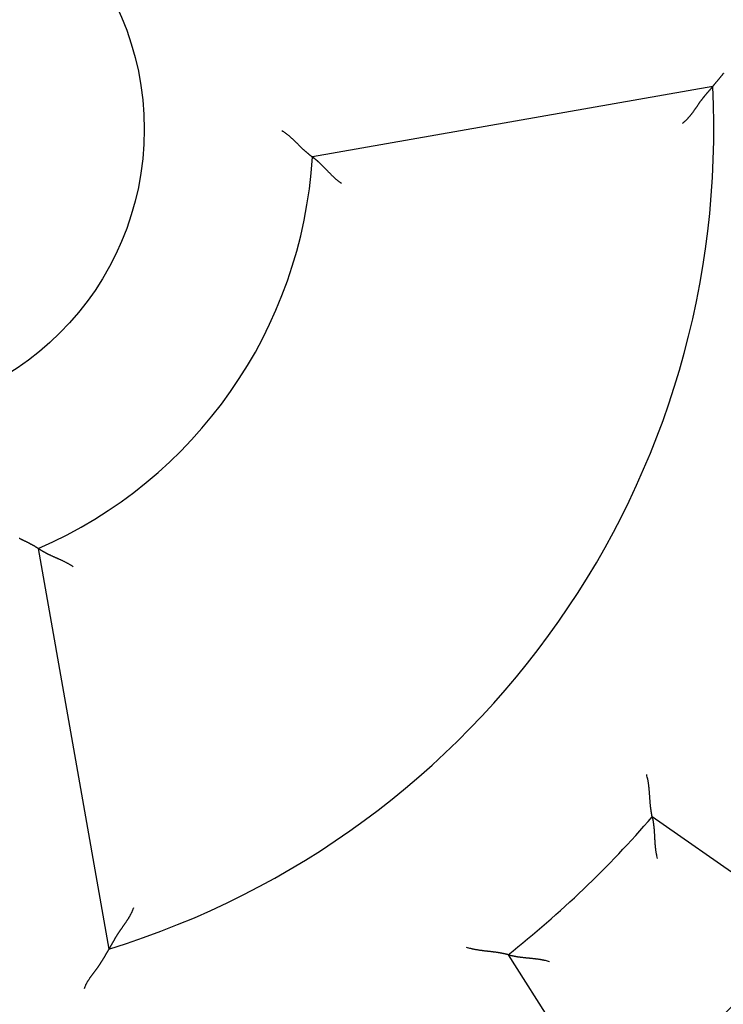
# Model space of a CAD drawing. Units: inches. Extents: x 0 to 56.4, y 0 to 43.3.
# Drawn here: x 34.4 to 34.8, y 28.3 to 28.9 of the extents above; entities that cross this region are included whole.
import ezdxf

# ---------------------------------------------------------------- set-up
doc = ezdxf.new("R2010")
doc.units = ezdxf.units.IN
doc.header["$MEASUREMENT"] = 0
doc.linetypes.add('HIDDENNEW0', pattern=[4.5, 1.5, -1.5, 1.5])
doc.layers.add('2D_GEOM', color=1, linetype='Continuous')
doc.layers.add('VISIBLE', color=255, linetype='HIDDENNEW0')

# ---------------------------------------------------------------- blocks, each defined once
blk = doc.blocks.new('OT800U13 RIGHT')
at = {"layer": 'VISIBLE', "linetype": 'Continuous'}
for p, q in [((13.6828, 0.68642), (7.28665, -0.44139)), ((2.90696, -6.69624), (4.03477, -13.09239)), ((15.18424, -12.70743), (12.71604, -10.97918)), ((10.41407, -13.18284), (12.03302, -15.72408))]:
    blk.add_line(p, q, dxfattribs=at)
for points in [[(13.85673, 0.89932, -0.00256916), (13.84945, 0.88947, -0.00253135), (13.84214, 0.8798, -0.00241495), (13.83483, 0.8703, -0.00216826), (13.82753, 0.86097, -0.00197587), (13.82026, 0.85182, -0.00177173), (13.81302, 0.84285, -0.00158896), (13.80584, 0.83405, -0.00136355), (13.79873, 0.82543, -0.00116495), (13.7917, 0.81697, -0.0009273), (13.78478, 0.8087, -0.00071412), (13.77796, 0.8006, -0.00045903), (13.77128, 0.79268, -0.00021477), (13.76474, 0.78493, 0.00008934), (13.75835, 0.77736, 0.00023863), (13.75214, 0.76997, 0.0002553), (13.74612, 0.76279, 0.00025674), (13.74029, 0.75583, 0.00023601), (13.73467, 0.74911, 0.0002247), (13.72926, 0.74263, 0.000215), (13.72409, 0.73643, 0.0002083), (13.71917, 0.7305, 0.00019637), (13.7145, 0.72489, 0.00018925), (13.7101, 0.71958, 0.00017804), (13.70599, 0.71461, 0.0001714), (13.70216, 0.70999, 0.00016001), (13.69865, 0.70573, 0.00015196), (13.69545, 0.70185, 0.00013365), (13.69257, 0.69836, 0.00012747), (13.69005, 0.6953, 0.00013302), (13.68794, 0.69272, 0.00008733), (13.68608, 0.69046, -0.00010675), (13.68435, 0.68836, -0.00019504), (13.68277, 0.68645, -0.00016327)], [(13.68277, 0.68645), (13.68254, 0.68616, -0.01055324), (13.68191, 0.68538, -0.00104708), (13.68084, 0.68406, -0.00042876), (13.67938, 0.68227, -0.00036268), (13.67751, 0.67998, -0.00030754), (13.67527, 0.67725, -0.00028087), (13.67266, 0.67407, -0.00026222), (13.6697, 0.67047, -0.00026546), (13.66639, 0.66646, -0.00026173), (13.66276, 0.66207, -0.00026867), (13.6588, 0.65729, -0.00026973), (13.65454, 0.65216, -0.00027991), (13.64999, 0.64669, -0.0002841), (13.64516, 0.6409, -0.00029586), (13.64006, 0.6348, -0.00030256), (13.63471, 0.62841, -0.00031657), (13.62911, 0.62175, -0.00032445), (13.62328, 0.61484, -0.00033782), (13.61724, 0.60768, -0.00035081), (13.61099, 0.60031, -0.00037444), (13.60455, 0.59274, -0.00037809), (13.59793, 0.58497, -0.00037188), (13.59114, 0.57703, -0.00023127), (13.5842, 0.56893, 0.00006203), (13.57712, 0.56064, 0.00029954), (13.56992, 0.55219, 0.00054769), (13.56262, 0.54356, 0.00075547), (13.55522, 0.53476, 0.00098565), (13.54774, 0.52579, 0.00117868), (13.5402, 0.51665, 0.00139676), (13.53262, 0.50734, 0.00157426), (13.525, 0.49786, 0.00177168), (13.51736, 0.48821, 0.00195802), (13.50972, 0.47839, 0.00219579), (13.50209, 0.4684, 0.00231018), (13.49449, 0.45824, 0.00235), (13.48691, 0.44792, 0.00219853), (13.47935, 0.43745, 0.00183703), (13.47181, 0.42685, 0.001549), (13.46426, 0.41612, 0.00126854), (13.45671, 0.40527, 0.00101696), (13.44915, 0.39433, 0.00073518), (13.44157, 0.3833, 0.00049127), (13.43395, 0.37219, 0.00022488), (13.4263, 0.36101, -0.00000786), (13.4186, 0.34978, -0.00026664), (13.41085, 0.33851, -0.00049257), (13.40304, 0.32721, -0.00074519), (13.39516, 0.31589, -0.00096622), (13.3872, 0.30457, -0.00121486), (13.37915, 0.29325, -0.00143374), (13.37101, 0.28195, -0.0016822), (13.36277, 0.27069, -0.00189446), (13.35442, 0.25946, -0.00212718), (13.34595, 0.24829, -0.00231102), (13.33736, 0.23717, -0.00249928), (13.32863, 0.22614, -0.00272175), (13.31976, 0.21517, -0.00302348), (13.31073, 0.20428, -0.00309312), (13.30158, 0.19353, -0.00301657), (13.29234, 0.18295, -0.00362194), (13.28275, 0.17233, -0.00474644), (13.27272, 0.16163, -0.00360114), (13.26321, 0.15166, -0.00087519), (13.25452, 0.1427, -0.00574591), (13.24289, 0.13158, -0.01073846), (13.22436, 0.11497, -0.00526256), (13.19972, 0.09353, -0.00272629)], [(6.79999, -0.01951), (6.81512, -0.0293, -0.00495005), (6.83003, -0.03937, -0.00511127), (6.8447, -0.04974, -0.00498669), (6.85915, -0.06036, -0.00454953), (6.87339, -0.07122, -0.00423562), (6.88741, -0.08228, -0.00395668), (6.90122, -0.09353, -0.0036986), (6.91483, -0.10494, -0.00338875), (6.92823, -0.11649, -0.00312433), (6.94145, -0.12814, -0.00282913), (6.95447, -0.13988, -0.00257167), (6.96731, -0.15169, -0.00227661), (6.97997, -0.16353, -0.00201919), (6.99245, -0.17538, -0.00172368), (7.00476, -0.18722, -0.00146318), (7.01691, -0.19903, -0.00116158), (7.02889, -0.21078, -0.00089312), (7.04071, -0.22244, -0.00058118), (7.05239, -0.23399, -0.00029704), (7.06392, -0.24541, 0.00003718), (7.0753, -0.25667, 0.0003383), (7.08655, -0.26775, 0.00068339), (7.09766, -0.27862, 0.00103675), (7.10864, -0.28926, 0.00148453), (7.1195, -0.29963, 0.00175255), (7.13023, -0.30974, 0.00188098), (7.14082, -0.31956, 0.00189612), (7.15123, -0.32908, 0.00176484), (7.16145, -0.33828, 0.0016903), (7.17144, -0.34717, 0.00162577), (7.18119, -0.35572, 0.00157989), (7.19066, -0.36394, 0.00150619), (7.19984, -0.3718, 0.00146172), (7.2087, -0.3793, 0.00139775), (7.21721, -0.38642, 0.00136089), (7.22536, -0.39317, 0.00129956), (7.2331, -0.39951, 0.00126901), (7.24044, -0.40546, 0.00121353), (7.24732, -0.41099, 0.00118579), (7.25374, -0.41609, 0.00112512), (7.25965, -0.42075, 0.00111362), (7.26507, -0.42498, 0.00107863), (7.26994, -0.42876, 0.00103786), (7.27422, -0.43204, 0.00092592), (7.27783, -0.43479, 0.00101195), (7.28101, -0.43719, 0.00104907), (7.28397, -0.43941, 0.00110974), (7.28669, -0.44142, 0.0015002)], [(7.75163, -0.86707), (7.73724, -0.85665, -0.00458962), (7.72307, -0.84598, -0.00474721), (7.70913, -0.83506, -0.00462598), (7.69541, -0.82392, -0.00419895), (7.6819, -0.81257, -0.00389248), (7.6686, -0.80106, -0.00362007), (7.6555, -0.7894, -0.00336787), (7.6426, -0.77761, -0.00306434), (7.6299, -0.76571, -0.00280486), (7.61737, -0.75374, -0.00251437), (7.60503, -0.74171, -0.00226025), (7.59286, -0.72965, -0.00196816), (7.58087, -0.71758, -0.00171221), (7.56903, -0.70552, -0.00141758), (7.55736, -0.69351, -0.00115635), (7.54584, -0.68155, -0.00085324), (7.53447, -0.66968, -0.00058157), (7.52324, -0.65791, -0.00026549), (7.51215, -0.64629, 0.0000248), (7.50119, -0.63481, 0.00036648), (7.49035, -0.62352, 0.00067668), (7.47964, -0.61242, 0.00103167), (7.46904, -0.60156, 0.0013992), (7.45855, -0.59094, 0.00186516), (7.44816, -0.5806, 0.00214413), (7.43789, -0.57055, 0.00227308), (7.42774, -0.56081, 0.00228283), (7.41774, -0.55138, 0.00213185), (7.40792, -0.54227, 0.00204524), (7.3983, -0.53349, 0.0019666), (7.38891, -0.52506, 0.00191145), (7.37977, -0.51697, 0.00182345), (7.37091, -0.50924, 0.00177046), (7.36235, -0.50188, 0.00169339), (7.35412, -0.49489, 0.0016492), (7.34623, -0.48829, 0.0015753), (7.33873, -0.48209, 0.00153864), (7.33162, -0.47628, 0.00147162), (7.32494, -0.4709, 0.00143828), (7.31871, -0.46593, 0.00136497), (7.31297, -0.4614, 0.00135112), (7.3077, -0.45729, 0.00130856), (7.30296, -0.45363, 0.00125972), (7.2988, -0.45045, 0.0011249), (7.29529, -0.44779, 0.00122834), (7.2922, -0.44548, 0.00127206), (7.28932, -0.44335, 0.00135016), (7.28669, -0.44142, 0.00183411)], [(2.90691, -6.69628), (2.90653, -6.696, 0.0213614), (2.90543, -6.69524, 0.00179208), (2.90358, -6.69399, 0.00098779), (2.90104, -6.69228, 0.00131869), (2.8978, -6.69012, 0.00129667), (2.8939, -6.68756, 0.00128506), (2.88933, -6.68459, 0.00126217), (2.88415, -6.68125, 0.00132999), (2.87833, -6.67756, 0.00134227), (2.87193, -6.67354, 0.00140331), (2.86494, -6.6692, 0.0014249), (2.8574, -6.66459, 0.0014925), (2.8493, -6.65971, 0.0015239), (2.84069, -6.65458, 0.00159523), (2.83156, -6.64923, 0.001635), (2.82196, -6.64369, 0.0017124), (2.81187, -6.63796, 0.00175951), (2.80135, -6.63208, 0.00184081), (2.79038, -6.62606, 0.00189976), (2.779, -6.61994, 0.00199742), (2.76721, -6.61372, 0.00205377), (2.75506, -6.60743, 0.00212684), (2.74254, -6.60108, 0.00196235), (2.72968, -6.59468, 0.00157353), (2.7165, -6.58821, 0.00125111), (2.70303, -6.58167, 0.0009289), (2.68927, -6.57505, 0.0006553), (2.67526, -6.56834, 0.00036768), (2.66101, -6.56154, 0.00012452), (2.64655, -6.55463, -0.00013592), (2.63189, -6.54761, -0.00035615), (2.61707, -6.54047, -0.00059667), (2.60208, -6.5332, -0.00080477)], [(3.46604, -6.9876), (3.45132, -6.97764, 0.00458602), (3.43645, -6.96797, 0.0047437), (3.42141, -6.95861, 0.00462276), (3.40624, -6.94952, 0.00419615), (3.39096, -6.94071, 0.00389002), (3.37559, -6.93215, 0.00361788), (3.36015, -6.92383, 0.00336594), (3.34465, -6.91574, 0.00306264), (3.32913, -6.90787, 0.00280337), (3.31359, -6.90019, 0.00251308), (3.29807, -6.89271, 0.00225912), (3.28257, -6.8854, 0.00196718), (3.26712, -6.87826, 0.00171135), (3.25174, -6.87126, 0.00141685), (3.23646, -6.8644, 0.00115571), (3.22128, -6.85766, 0.0008527), (3.20624, -6.85104, 0.00058109), (3.19134, -6.84451, 0.00026508), (3.17662, -6.83806, -0.00002515), (3.16209, -6.83169, -0.00036678), (3.14777, -6.82537, -0.00067693), (3.13368, -6.8191, -0.00103186), (3.11985, -6.81285, -0.00139935), (3.10628, -6.80663, -0.00186527), (3.09301, -6.8004, -0.00214413), (3.08005, -6.79418, -0.00227287), (3.06743, -6.78798, -0.00228235), (3.05514, -6.78181, -0.00213097), (3.04323, -6.7757, -0.00204396), (3.03169, -6.76966, -0.00196486), (3.02055, -6.76372, -0.00190921), (3.00982, -6.7579, -0.00182059), (2.99953, -6.75222, -0.00176693), (2.98968, -6.74669, -0.00168902), (2.9803, -6.74134, -0.0016439), (2.9714, -6.73619, -0.00156892), (2.963, -6.73126, -0.00153079), (2.95511, -6.72657, -0.00146174), (2.94776, -6.72214, -0.00142658), (2.94096, -6.71798, -0.00135177), (2.93473, -6.71413, -0.0013326), (2.92907, -6.71059, -0.00127875), (2.92401, -6.70739, -0.00122985), (2.91959, -6.70457, -0.00111529), (2.91589, -6.70218, -0.001166), (2.91264, -6.70006, -0.00102872), (2.90965, -6.69809, -0.00101462), (2.90691, -6.69628, -0.00146558)], [(12.71601, -10.97916), (12.71589, -10.97864, -0.00809437), (12.71557, -10.97718, -0.00042393), (12.71504, -10.97474, -0.0004898), (12.71433, -10.9714, -0.00101612), (12.71344, -10.96715, -0.0010878), (12.7124, -10.96206, -0.00112371), (12.71121, -10.95614, -0.00113203), (12.7099, -10.94943, -0.00121677), (12.70848, -10.94195, -0.00124447), (12.70696, -10.93375, -0.00131575), (12.70536, -10.92484, -0.0013481), (12.7037, -10.91527, -0.00142382), (12.70199, -10.90505, -0.00146464), (12.70025, -10.89424, -0.00154417), (12.69848, -10.88285, -0.00159352), (12.69671, -10.87092, -0.00168005), (12.69496, -10.85847, -0.0017382), (12.69323, -10.84556, -0.00183125), (12.69154, -10.83218, -0.00190236), (12.68991, -10.8184, -0.00201211), (12.68835, -10.80422, -0.00208684), (12.68688, -10.7897, -0.00218455), (12.68551, -10.77484, -0.00203795), (12.68422, -10.75968, -0.00165585), (12.683, -10.74423, -0.0013337), (12.68183, -10.7285, -0.00100475), (12.6807, -10.7125, -0.00072414), (12.67958, -10.69626, -0.00042733), (12.67848, -10.67978, -0.00017459), (12.67736, -10.66309, 0.00009775), (12.67621, -10.64619, 0.00032938), (12.67502, -10.6291, 0.00058292), (12.67376, -10.61185, 0.00080331), (12.67243, -10.59444, 0.00105256), (12.67101, -10.57688, 0.00125536), (12.66948, -10.5592, 0.00147348), (12.66783, -10.54142, 0.00170645), (12.66603, -10.52352, 0.00201141), (12.66407, -10.50552, 0.00212117), (12.66195, -10.48752, 0.00211954), (12.65967, -10.46957, 0.002667), (12.65711, -10.45131, 0.00366657), (12.65422, -10.43261, 0.0027805), (12.65139, -10.41503, 0.00053508), (12.64872, -10.39912, 0.00469678), (12.64465, -10.37878, 0.00915153), (12.6375, -10.34762, 0.00453505), (12.62761, -10.3069, 0.00233979)], [(12.71601, -10.97916), (12.71614, -10.97968, -0.01554081), (12.71646, -10.98111, -0.0012271), (12.71699, -10.98352, -0.00079989), (12.71771, -10.98681, -0.00124114), (12.7186, -10.99099, -0.00126567), (12.71964, -10.996, -0.00127895), (12.72081, -11.00183, -0.0012726), (12.72211, -11.00843, -0.00135535), (12.72351, -11.0158, -0.00137901), (12.72501, -11.02387, -0.00145211), (12.72657, -11.03264, -0.00148395), (12.7282, -11.04206, -0.00156382), (12.72986, -11.05212, -0.00160619), (12.73156, -11.06276, -0.00169108), (12.73326, -11.07398, -0.00174333), (12.73496, -11.08573, -0.00183623), (12.73664, -11.09799, -0.0018983), (12.73828, -11.11072, -0.00199834), (12.73987, -11.1239, -0.00207462), (12.74139, -11.13749, -0.00219301), (12.74283, -11.15146, -0.00227277), (12.74417, -11.16578, -0.00237689), (12.74539, -11.18043, -0.00222743), (12.74653, -11.19539, -0.00183614), (12.74758, -11.21064, -0.00150654), (12.74856, -11.22617, -0.00117239), (12.7495, -11.24196, -0.00088686), (12.75041, -11.258, -0.00058612), (12.7513, -11.27428, -0.00032994), (12.75218, -11.29078, -0.00005533), (12.75309, -11.30748, 0.00017832), (12.75402, -11.32437, 0.00043293), (12.755, -11.34144, 0.00065396), (12.75605, -11.35867, 0.0009027), (12.75717, -11.37605, 0.00110554), (12.75839, -11.39356, 0.00132343), (12.75972, -11.41118, 0.00155355), (12.76118, -11.42892, 0.00185272), (12.76279, -11.44678, 0.00196517), (12.76454, -11.46464, 0.00197213), (12.76645, -11.48245, 0.00249951), (12.7686, -11.50059, 0.00345895), (12.77107, -11.51918, 0.00262232), (12.77349, -11.53666, 0.00048763), (12.77578, -11.55248, 0.00446028), (12.77934, -11.57273, 0.00872166), (12.78565, -11.6038, 0.00432231), (12.79442, -11.64442, 0.00222802)], [(4.42664, -12.4356), (4.42178, -12.44922, -0.00494711), (4.41667, -12.4627, -0.00507694), (4.41129, -12.47603, -0.00501353), (4.40568, -12.48922, -0.00472914), (4.39983, -12.50227, -0.00452261), (4.39376, -12.51519, -0.0043345), (4.38749, -12.52797, -0.00415655), (4.38102, -12.54063, -0.00393812), (4.37437, -12.55316, -0.00374814), (4.36755, -12.56558, -0.00353398), (4.36056, -12.57788, -0.00334453), (4.35343, -12.59007, -0.00312789), (4.34617, -12.60215, -0.00293699), (4.33878, -12.61413, -0.00271981), (4.33127, -12.626, -0.00252987), (4.32367, -12.63779, -0.00231541), (4.31598, -12.64947, -0.00212108), (4.30821, -12.66107, -0.00189417), (4.30037, -12.67258, -0.00168404), (4.29249, -12.68402, -0.00143386), (4.28457, -12.69537, -0.00121437), (4.27664, -12.70665, -0.00096618), (4.26869, -12.71785, -0.00074532), (4.26075, -12.72899, -0.00049258), (4.25283, -12.74006, -0.0002666), (4.24494, -12.75108, -0.00000786), (4.23711, -12.76203, 0.00022487), (4.22933, -12.77293, 0.00049127), (4.22164, -12.78378, 0.00073518), (4.21403, -12.79459, 0.00101696), (4.20653, -12.80535, 0.00126854), (4.19914, -12.81606, 0.001549), (4.19189, -12.82675, 0.00183703), (4.18478, -12.83739, 0.00219853), (4.17784, -12.84801, 0.00235), (4.17106, -12.8586, 0.00231018), (4.16445, -12.86914, 0.00219579), (4.15799, -12.87961, 0.00195802), (4.15169, -12.89002, 0.00177168), (4.14553, -12.90033, 0.00157426), (4.13952, -12.91054, 0.00139676), (4.13365, -12.92063, 0.00117868), (4.12791, -12.93059, 0.00098565), (4.1223, -12.94041, 0.00075546), (4.11682, -12.95007, 0.00054769), (4.11146, -12.95955, 0.00029955), (4.10621, -12.96885, 0.00006203), (4.10107, -12.97794, -0.00023129), (4.09604, -12.98682, -0.00037169), (4.09112, -12.99546, -0.00037737), (4.08633, -13.00385, -0.00037316), (4.08168, -13.01198, -0.00034882), (4.07718, -13.01982, -0.00033513), (4.07283, -13.02736, -0.00032092), (4.06866, -13.03457, -0.00031205), (4.06468, -13.04145, -0.00029675), (4.06089, -13.04797, -0.00028884), (4.0573, -13.05412, -0.00027573), (4.05394, -13.05987, -0.0002689), (4.05081, -13.06523, -0.00025464), (4.04793, -13.07014, -0.00025184), (4.04529, -13.07463, -0.00024433), (4.04291, -13.07866, -0.00023471), (4.04083, -13.08218, -0.00020767), (4.03908, -13.08514, -0.0002307), (4.03753, -13.08775, -0.00025346), (4.0361, -13.09016, -0.00027471), (4.03478, -13.09236, -0.00036453)], [(4.03478, -13.09236), (4.0346, -13.09267, 0.00074136), (4.03409, -13.09353, 0.00002186), (4.03325, -13.09496, 0.00005456), (4.0321, -13.09693, 0.00013291), (4.03063, -13.09942, 0.00014525), (4.02889, -13.1024, 0.00015129), (4.02685, -13.10587, 0.00015313), (4.02456, -13.1098, 0.00016517), (4.022, -13.11418, 0.00016896), (4.0192, -13.11898, 0.00017839), (4.01616, -13.1242, 0.00018336), (4.01291, -13.12979, 0.00019497), (4.00945, -13.13577, 0.00019865), (4.00579, -13.14209, 0.00020478), (4.00194, -13.14875, 0.00021777), (3.99792, -13.15573, 0.00024618), (3.99374, -13.163, 0.00022707), (3.9894, -13.17055, 0.00016944), (3.98492, -13.17837, 0.00004686), (3.9803, -13.18643, -0.00015976), (3.97552, -13.19473, -0.000315), (3.9706, -13.20325, -0.00046784), (3.96554, -13.21198, -0.00059355), (3.96033, -13.22091, -0.00073493), (3.95498, -13.23002, -0.00084941), (3.94948, -13.23929, -0.00097946), (3.94384, -13.24872, -0.00108322), (3.93805, -13.25829, -0.00120163), (3.93212, -13.26799, -0.00130818), (3.92605, -13.27779, -0.00144423), (3.91983, -13.2877, -0.00150485), (3.91348, -13.2977, -0.00152213), (3.90698, -13.30778, -0.00150093), (3.90035, -13.31793, -0.00144932), (3.89359, -13.32816, -0.00140932), (3.8867, -13.33845, -0.00138079), (3.87968, -13.3488, -0.0013522), (3.87255, -13.35921, -0.0013251), (3.8653, -13.36967, -0.00130078), (3.85794, -13.38018, -0.00128048), (3.85047, -13.39072, -0.00126029), (3.8429, -13.4013, -0.00124144), (3.83522, -13.41191, -0.00122912), (3.82745, -13.42255, -0.00122538), (3.81958, -13.43321, -0.00107493), (3.81163, -13.44389, -0.00074667), (3.80362, -13.4546, -0.00044876), (3.79556, -13.46535, -0.00010669), (3.78747, -13.47615, 0.00019047), (3.77937, -13.487, 0.00051934), (3.77126, -13.49792, 0.00080716), (3.76318, -13.50889, 0.00112962), (3.75512, -13.51994, 0.00141708), (3.74711, -13.53108, 0.00174537), (3.73917, -13.5423, 0.00201722), (3.73131, -13.55361, 0.00230841), (3.72355, -13.56502, 0.00262689), (3.7159, -13.57655, 0.00304271), (3.70836, -13.58822, 0.00318597), (3.701, -13.59996, 0.00316474), (3.69382, -13.61175, 0.00392179), (3.68674, -13.62388, 0.00530162), (3.67973, -13.63648, 0.00402297), (3.67326, -13.64838, 0.00085713), (3.66749, -13.65921, 0.00664416), (3.66067, -13.67351, 0.01265552), (3.65097, -13.69605, 0.00619656), (3.63873, -13.72588, 0.00319147)], [(10.41407, -13.18281), (10.41355, -13.18267, 0.00763974), (10.4121, -13.18229, 0.00038297), (10.40969, -13.18165, 0.00047558), (10.40638, -13.18079, 0.00100881), (10.40217, -13.17972, 0.00108352), (10.39714, -13.17845, 0.0011209), (10.39126, -13.17701, 0.0011301), (10.38462, -13.17541, 0.00121537), (10.37721, -13.17366, 0.00124344), (10.36908, -13.17179, 0.00131497), (10.36025, -13.1698, 0.00134751), (10.35076, -13.16773, 0.00142337), (10.34063, -13.16557, 0.00146429), (10.3299, -13.16335, 0.00154391), (10.3186, -13.16109, 0.00159332), (10.30676, -13.15881, 0.00167991), (10.2944, -13.15651, 0.0017381), (10.28157, -13.15422, 0.00183118), (10.26828, -13.15195, 0.00190232), (10.25458, -13.14972, 0.00201208), (10.24049, -13.14754, 0.00208683), (10.22604, -13.14544, 0.00218455), (10.21126, -13.14342, 0.00203801), (10.19617, -13.14147, 0.00165602), (10.18078, -13.13958, 0.00133397), (10.16512, -13.13772, 0.00100512), (10.14918, -13.1359, 0.0007246), (10.133, -13.13408, 0.00042789), (10.11659, -13.13225, 0.00017522), (10.09996, -13.1304, -0.00009703), (10.08313, -13.12852, -0.00032858), (10.06612, -13.12659, -0.00058203), (10.04893, -13.12458, -0.00080236), (10.03159, -13.12249, -0.00105152), (10.01411, -13.12031, -0.00125425), (9.99652, -13.11801, -0.0014723), (9.97883, -13.11558, -0.00170518), (9.96103, -13.11301, -0.00201002), (9.94312, -13.11026, -0.00211977), (9.92523, -13.10736, -0.00211819), (9.90741, -13.1043, -0.0026654), (9.88927, -13.10095, -0.00366451), (9.87071, -13.09725, -0.00277896), (9.85327, -13.09365, -0.00053471), (9.8375, -13.0903, -0.00469435), (9.81736, -13.08534, -0.00914714), (9.78653, -13.07685, -0.00453297), (9.74629, -13.0652, -0.00233873)], [(10.41407, -13.18281), (10.41458, -13.18296, 0.01609359), (10.416, -13.18335, 0.00127197), (10.41837, -13.18398, 0.00081509), (10.42163, -13.18484, 0.00124888), (10.42577, -13.18591, 0.00127018), (10.43072, -13.18717, 0.0012819), (10.43649, -13.1886, 0.00127461), (10.44303, -13.19018, 0.0013568), (10.45033, -13.1919, 0.00138007), (10.45832, -13.19374, 0.00145291), (10.46702, -13.19569, 0.00148455), (10.47636, -13.19773, 0.00156428), (10.48633, -13.19983, 0.00160654), (10.49689, -13.20199, 0.00169134), (10.50803, -13.20418, 0.00174353), (10.51969, -13.20639, 0.00183637), (10.53187, -13.2086, 0.00189839), (10.54451, -13.21079, 0.00199841), (10.55761, -13.21296, 0.00207466), (10.57112, -13.21507, 0.00219303), (10.58502, -13.21711, 0.00227278), (10.59927, -13.21908, 0.00237689), (10.61385, -13.22094, 0.00222746), (10.62874, -13.22273, 0.00183622), (10.64393, -13.22444, 0.00150666), (10.6594, -13.22611, 0.00117255), (10.67514, -13.22773, 0.00088705), (10.69113, -13.22934, 0.00058634), (10.70735, -13.23093, 0.0003302), (10.72379, -13.23254, 0.00005563), (10.74044, -13.23417, -0.00017798), (10.75728, -13.23584, -0.00043254), (10.77429, -13.23757, -0.00065351), (10.79146, -13.23936, -0.00090218), (10.80878, -13.24124, -0.00110496), (10.82622, -13.24322, -0.00132276), (10.84376, -13.24532, -0.00155279), (10.86142, -13.24755, -0.00185182), (10.8792, -13.24994, -0.0019642), (10.89696, -13.25247, -0.00197113), (10.91468, -13.25515, -0.00249822), (10.93271, -13.25809, -0.00345711), (10.95118, -13.26137, -0.00262083), (10.96854, -13.26455, -0.00048729), (10.98425, -13.26753, -0.00445769), (11.00433, -13.27197, -0.00871605), (11.0351, -13.27963, -0.00431925), (11.07531, -13.29016, -0.00222637)]]:
    blk.add_lwpolyline(points, format="xyb", dxfattribs=at)
for radius in [22.75, 22.5, 4.6]:
    blk.add_circle((0, 0), radius, dxfattribs=at)
for radius, start, end in [(34, 315.48891, 72.93369), (13.7, 287.12806, 2.87194), (7.3, 293.46648, 356.53352), (16.8, 308.30772, 319.19228), (19.8, 307.4254, 320.0746)]:
    blk.add_arc((0, 0), radius, start, end, dxfattribs=at)

msp = doc.modelspace()

# ---------------------------------------------------------------- block references
at = {"layer": '2D_GEOM', "color": 2, "linetype": 'Continuous', "xscale": 0.03937007874014853, "yscale": 0.03937007874014853, "zscale": 0.03937007874015748}
msp.add_blockref('OT800U13 RIGHT', (34.2743, 28.86119), dxfattribs=at)

doc.saveas('drawing.dxf')
